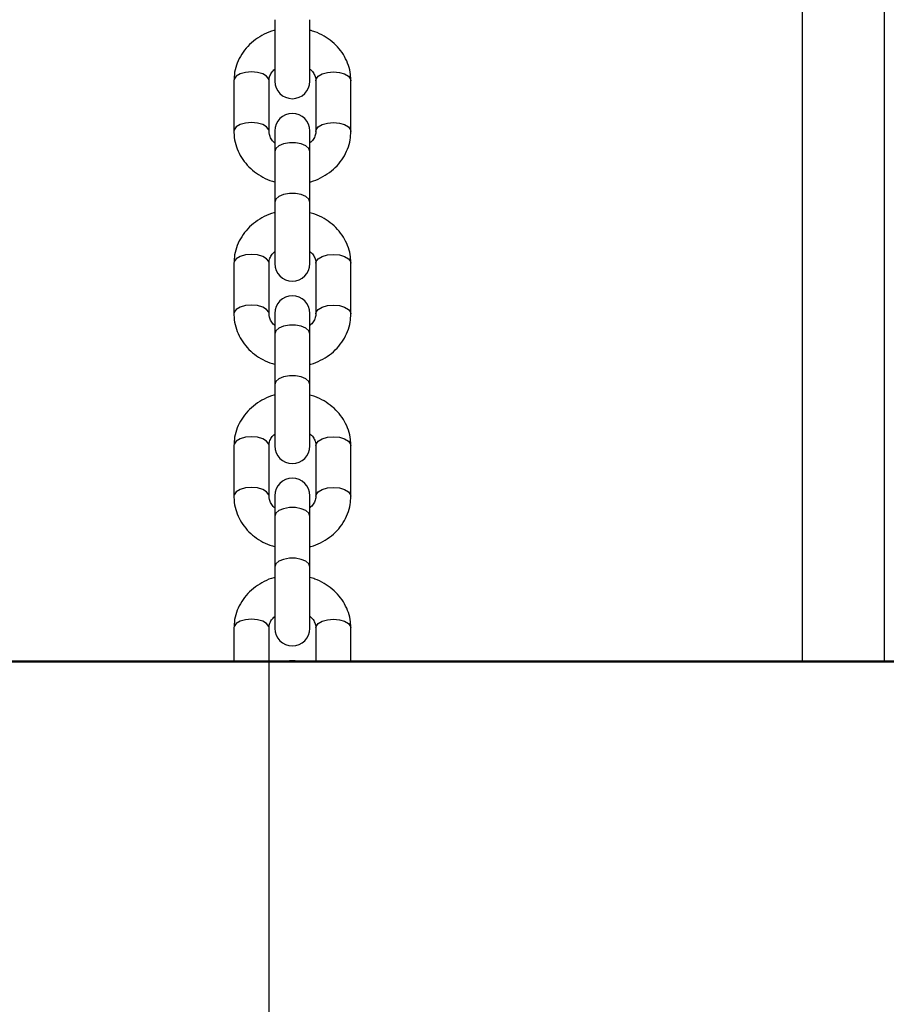
# Model space of a CAD drawing. Units: millimetres. Extents: x 0 to 42.6, y 0 to 29.8.
# Drawn here: x 8.7 to 8.9, y 5.4 to 5.6 of the extents above; entities that cross this region are included whole.
import ezdxf

# ---------------------------------------------------------------- set-up
doc = ezdxf.new("R2010")
doc.units = ezdxf.units.MM
doc.layers.add('LE_NORM', color=179, linetype='Continuous', lineweight=50)
doc.styles.add('SLDTEXTSTYLE0', font='TXT', dxfattribs={"width": 0.605})
doc.dimstyles.new('SLDDIMSTYLE2', dxfattribs={"dimtxt": 0.35, "dimasz": 0.3, "dimexe": 0, "dimexo": 0.0625, "dimgap": 0.08750000000000001, "dimtad": 1, "dimdec": 0, "dimlfac": 75, "dimrnd": 1e-09, "dimzin": 12, "dimdsep": 46, "dimtxsty": 'SLDTEXTSTYLE0', "dimsah": 1, "dimcen": 0.09, "dimadec": 0, "dimazin": 3, "dimtfac": 1, "dimtofl": 0, "dimtmove": 0, "dimatfit": 3, "dimfxl": 0, "dimfrac": 2, "dimtolj": 1, "dimtzin": 12, "dimarcsym": 0})
doc.dimstyles.new('SLDDIMSTYLE5', dxfattribs={"dimtxt": 0.35, "dimasz": 0.06666666666666667, "dimexe": 0, "dimexo": 0.0625, "dimgap": 0.08750000000000001, "dimtad": 0, "dimtih": 1, "dimtoh": 1, "dimdec": 0, "dimlfac": 75, "dimrnd": 1e-09, "dimdsep": 46, "dimtxsty": 'SLDTEXTSTYLE0', "dimblk1": 'ORIGIN', "dimblk2": 'ORIGIN', "dimsah": 1, "dimcen": 0.09, "dimadec": 0, "dimazin": 2, "dimtfac": 1, "dimtofl": 0, "dimtmove": 0, "dimatfit": 3, "dimldrblk": 'ORIGIN', "dimfxl": 0, "dimfrac": 2, "dimtolj": 1, "dimtzin": 12, "dimarcsym": 0})
doc.dimstyles.new('SLDDIMSTYLE6', dxfattribs={"dimtxt": 0.35, "dimasz": 0.3, "dimexe": 0, "dimexo": 0.0625, "dimgap": 0.08750000000000001, "dimtad": 0, "dimtih": 1, "dimtoh": 1, "dimdec": 0, "dimlfac": 75, "dimrnd": 1e-09, "dimzin": 12, "dimdsep": 46, "dimtxsty": 'SLDTEXTSTYLE0', "dimsah": 1, "dimcen": 0.09, "dimadec": 0, "dimazin": 3, "dimtfac": 1, "dimtofl": 0, "dimtmove": 0, "dimatfit": 3, "dimfxl": 0, "dimfrac": 2, "dimtolj": 1, "dimtzin": 12, "dimarcsym": 0})

# ---------------------------------------------------------------- blocks, each defined once
blk = doc.blocks.new('_D_18')
at = {"layer": 'LE_NORM'}
for p, q in [((7.91925135174326, 5.387432606854286), (7.91925135174326, 3.983995327873455)), ((19.10623594615029, 5.369784627492602), (19.10623594615029, 3.983995327873454)), ((19.10623594615029, 4.083055327873454), (7.91925135174326, 4.083055327873455))]:
    blk.add_line(p, q, dxfattribs=at)
for points in [[(7.91925135174326, 4.083055327873455), (8.21925135174326, 3.983055327873455), (8.21925135174326, 4.183055327873455)], [(19.10623594615029, 4.083055327873454), (18.80623594615028, 4.183055327873454), (18.80623594615028, 3.983055327873454)]]:
    blk.add_solid(points, dxfattribs=at)
at = {"layer": 'LE_NORM', "insert": (13.18388950346459, 4.534229013510577), "char_height": 0.35, "attachment_point": 1, "style": 'SLDTEXTSTYLE0'}
blk.add_mtext('839', dxfattribs=at)
blk = doc.blocks.new('_Origin')
at = {"color": 0, "linetype": 'ByBlock', "lineweight": -2}
blk.add_line((0, 0), (-1, 0), dxfattribs=at)
blk.add_circle((0, 0), 0.5, dxfattribs=at)
blk = doc.blocks.new('_D_19')
at = {"layer": 'LE_NORM'}
blk.add_line((10.81554843712084, 5.44049260685429), (6.575051351743253, 5.44049260685429), dxfattribs=at)
at = {"layer": 'LE_NORM', "xscale": 0.2, "yscale": 0.2}
blk.add_blockref('_Origin', (6.775051351743254, 5.44049260685429), dxfattribs=at)
at = {"layer": 'LE_NORM', "insert": (6.35581524699411, 5.61944407997564), "char_height": 0.35, "attachment_point": 1, "style": 'SLDTEXTSTYLE0'}
blk.add_mtext('0', dxfattribs=at)
blk = doc.blocks.new('_D_20')
at = {"layer": 'LE_NORM'}
for p, q in [((6.775051351743254, 5.44049260685429), (6.775051351743254, 4.733825940187623)), ((7.675991351743263, 4.733825940187623), (6.575051351743253, 4.733825940187623))]:
    blk.add_line(p, q, dxfattribs=at)
blk.add_solid([(6.775051351743254, 4.733825940187623), (6.875051351743253, 5.033825940187623), (6.675051351743254, 5.033825940187623)], dxfattribs=at)
at = {"layer": 'LE_NORM', "insert": (6.136579142244967, 4.912777413308975), "char_height": 0.35, "attachment_point": 1, "style": 'SLDTEXTSTYLE0'}
blk.add_mtext('53', dxfattribs=at)
blk = doc.blocks.new('_D_21')
at = {"layer": 'LE_NORM'}
for p, q in [((7.075051351743254, 7.397086376605709), (6.575051351743253, 7.397086376605709)), ((6.775051351743253, 5.44049260685429), (6.775051351743253, 7.397086376605709)), ((7.075051351743254, 7.397086376605709), (7.575051351743254, 7.387159273520957)), ((7.575051351743254, 7.387159273520957), (8.635258018409923, 7.387159273520957))]:
    blk.add_line(p, q, dxfattribs=at)
blk.add_solid([(6.775051351743253, 7.397086376605709), (6.675051351743253, 7.097086376605709), (6.875051351743252, 7.097086376605709)], dxfattribs=at)
at = {"layer": 'LE_NORM', "insert": (5.917343060778888, 7.576037849727063), "char_height": 0.35, "attachment_point": 1, "style": 'SLDTEXTSTYLE0'}
blk.add_mtext('146', dxfattribs=at)
blk = doc.blocks.new('_D_22')
at = {"layer": 'LE_NORM'}
for p, q in [((14.03732905126279, 8.90849260685429), (6.575051351743253, 8.90849260685429)), ((6.775051351743253, 7.397086376605709), (6.775051351743253, 8.90849260685429))]:
    blk.add_line(p, q, dxfattribs=at)
blk.add_solid([(6.775051351743253, 8.90849260685429), (6.675051351743253, 8.60849260685429), (6.875051351743252, 8.60849260685429)], dxfattribs=at)
at = {"layer": 'LE_NORM', "insert": (5.917343060778887, 9.087444079975644), "char_height": 0.35, "attachment_point": 1, "style": 'SLDTEXTSTYLE0'}
blk.add_mtext('260', dxfattribs=at)

msp = doc.modelspace()

# ---------------------------------------------------------------- linework, layer by layer
at = {"color": 7, "linetype": 'Continuous', "lineweight": 25}
for p, q in [((8.921917807509153, 5.653825940187622), (8.921917807509153, 5.44049260685429)), ((8.801718018409904, 5.586770158462102), (8.801718018409904, 5.572770158462109)), ((8.809718018409903, 5.572770158462109), (8.809718018409903, 5.586770158462102)), ((8.792384685076577, 5.572865887488389), (8.792384685076577, 5.56131888210459)), ((8.800384685076578, 5.56131888210459), (8.800384685076578, 5.572865887488389)), ((8.811051351743268, 5.572865887488392), (8.811051351743268, 5.561318882104594)), ((8.81905135174327, 5.561318882104594), (8.81905135174327, 5.572865887488391)), ((8.801718018409902, 5.561414611130902), (8.8017180184099, 5.55674794446424)), ((8.809718018409901, 5.556747944464239), (8.809718018409901, 5.561414611130902)), ((8.801718018409888, 5.556747944464253), (8.801718018409888, 5.545200939080455)), ((8.809718018409889, 5.545200939080455), (8.809718018409889, 5.556747944464253)), ((8.801718018409902, 5.545200939080448), (8.801718018409902, 5.531200939080455)), ((8.809718018409903, 5.531200939080455), (8.809718018409903, 5.545200939080448)), ((8.792384685076577, 5.531296668106735), (8.792384685076577, 5.519749662722936)), ((8.800384685076578, 5.519749662722936), (8.800384685076578, 5.531296668106735)), ((8.811051351743268, 5.531296668106739), (8.811051351743268, 5.51974966272294)), ((8.81905135174327, 5.519749662722939), (8.81905135174327, 5.531296668106739)), ((8.801718018409902, 5.519845391749249), (8.8017180184099, 5.515178725082586)), ((8.809718018409901, 5.515178725082586), (8.809718018409901, 5.519845391749249)), ((8.801718018409888, 5.5151787250826), (8.801718018409888, 5.503631719698801)), ((8.809718018409889, 5.503631719698801), (8.809718018409889, 5.5151787250826)), ((8.801718018409902, 5.503631719698795), (8.801718018409902, 5.489631719698802)), ((8.809718018409903, 5.489631719698802), (8.809718018409903, 5.503631719698795)), ((8.792384685076577, 5.489727448725082), (8.792384685076577, 5.478180443341284)), ((8.800384685076576, 5.478180443341284), (8.800384685076576, 5.489727448725082)), ((8.811051351743268, 5.489727448725086), (8.811051351743268, 5.478180443341286)), ((8.81905135174327, 5.478180443341286), (8.81905135174327, 5.489727448725086)), ((8.8017180184099, 5.478276172367596), (8.801718018409899, 5.473609505700932)), ((8.8097180184099, 5.473609505700932), (8.8097180184099, 5.478276172367596)), ((8.801718018409888, 5.473609505700947), (8.801718018409888, 5.462062500317148)), ((8.809718018409887, 5.462062500317148), (8.809718018409887, 5.473609505700947)), ((8.801718018409902, 5.462062500317141), (8.801718018409902, 5.448062500317148)), ((8.809718018409903, 5.448062500317148), (8.809718018409903, 5.462062500317141)), ((8.792384685076577, 5.448158229343428), (8.792384685076577, 5.44049260685429)), ((8.800384685076576, 5.440492606854289), (8.800384685076576, 5.448158229343428)), ((8.811051351743268, 5.448158229343432), (8.811051351743268, 5.44049260685429)), ((8.81905135174327, 5.44049260685429), (8.81905135174327, 5.448158229343432)), ((7.069010327032574, 5.44049260685429), (8.800384685076596, 5.44049260685429)), ((8.800384685076596, 4.707159273520956), (8.800384685076596, 5.44049260685429)), ((8.800384685076596, 5.44049260685429), (9.883051351742411, 5.44049260685429))]:
    msp.add_line(p, q, dxfattribs=at)
at = {"color": 8, "linetype": 'Continuous', "lineweight": 25}
msp.add_line((8.940725407943463, 5.44049260685429), (8.94072540794346, 5.652241078180986), dxfattribs=at)
at = {"color": 8, "linetype": 'Continuous', "lineweight": 25, "flags": 128}
for points in [[(8.800384685076578, 5.572865887488389), (8.800323916088626, 5.573213183843722), (8.799848786691715, 5.573865887488388), (8.798955835515324, 5.574397976374626), (8.79775276564988, 5.57474527272996), (8.796384685076578, 5.574865887488388), (8.795016604503274, 5.57474527272996), (8.793813534637831, 5.574397976374626), (8.79292058346144, 5.573865887488388), (8.792445454064529, 5.573213183843722), (8.792384685076577, 5.572865887488389)], [(8.811051351743268, 5.572865887488392), (8.81111212073122, 5.573213183843725), (8.811587250128133, 5.573865887488392), (8.812480201304524, 5.57439797637463), (8.813683271169968, 5.574745272729964), (8.81505135174327, 5.574865887488392), (8.816419432316572, 5.574745272729964), (8.817622502182015, 5.57439797637463), (8.818515453358406, 5.573865887488392), (8.818990582755317, 5.573213183843725), (8.81905135174327, 5.572865887488392)], [(8.800384166229824, 5.561351094310813), (8.800323916088638, 5.561666178459932), (8.799848786691728, 5.562318882104599), (8.798955835515335, 5.562850970990836), (8.797752765649891, 5.56319826734617), (8.796384685076589, 5.563318882104598), (8.795016604503287, 5.56319826734617), (8.793813534637843, 5.562850970990836), (8.792920583461452, 5.562318882104599), (8.79244545406454, 5.561666178459932), (8.792384686059386, 5.561317480109505)], [(8.811051352079932, 5.561319702674721), (8.811112120731215, 5.561666178459934), (8.811587250128127, 5.5623188821046), (8.812480201304517, 5.562850970990837), (8.813683271169962, 5.563198267346172), (8.815051351743264, 5.5633188821046), (8.816419432316566, 5.563198267346172), (8.81762250218201, 5.562850970990837), (8.818515453358403, 5.5623188821046), (8.818990582755314, 5.561666178459934), (8.819051350620846, 5.561317383826673)], [(8.809718018409889, 5.556747944464253), (8.809476788893033, 5.557431984750904), (8.808782196182365, 5.558033519683627), (8.807718018409888, 5.558479995271822), (8.806412611120557, 5.558717559970278), (8.805023425699222, 5.558717559970278), (8.803718018409889, 5.558479995271822), (8.802653840637412, 5.558033519683627), (8.801959247926744, 5.557431984750904), (8.801718018409888, 5.556747944464253), (8.801718018409888, 5.556747944464253)], [(8.809718018409903, 5.545200939080449), (8.809476788893047, 5.545884979367101), (8.80878219618238, 5.546486514299823), (8.807718018409904, 5.546932989888018), (8.806412611120573, 5.547170554586474), (8.805023425699236, 5.547170554586474), (8.803718018409903, 5.546932989888018), (8.802653840637428, 5.546486514299823), (8.80195924792676, 5.545884979367101), (8.801718018409904, 5.545200939080449), (8.801718018409904, 5.545200939080449)], [(8.800384685076578, 5.531296668106735), (8.800323916088626, 5.531643964462068), (8.799848786691715, 5.532296668106735), (8.798955835515324, 5.532828756992973), (8.79775276564988, 5.533176053348307), (8.796384685076578, 5.533296668106735), (8.795016604503274, 5.533176053348307), (8.793813534637831, 5.532828756992973), (8.79292058346144, 5.532296668106735), (8.792445454064529, 5.531643964462068), (8.792384685076577, 5.531296668106735)], [(8.811051351743268, 5.531296668106739), (8.81111212073122, 5.531643964462073), (8.811587250128133, 5.532296668106738), (8.812480201304524, 5.532828756992977), (8.813683271169968, 5.533176053348311), (8.81505135174327, 5.533296668106739), (8.816419432316572, 5.53317605334831), (8.817622502182015, 5.532828756992977), (8.818515453358406, 5.532296668106738), (8.818990582755317, 5.531643964462073), (8.81905135174327, 5.531296668106739)], [(8.800384166229824, 5.519781874929159), (8.800323916088638, 5.520096959078279), (8.799848786691728, 5.520749662722945), (8.798955835515335, 5.521281751609183), (8.797752765649891, 5.521629047964517), (8.796384685076589, 5.521749662722945), (8.795016604503287, 5.521629047964517), (8.793813534637843, 5.521281751609183), (8.792920583461452, 5.520749662722945), (8.79244545406454, 5.520096959078279), (8.792384686059386, 5.519748260727851)], [(8.811051352079932, 5.519750483293068), (8.811112120731215, 5.52009695907828), (8.811587250128127, 5.520749662722946), (8.812480201304517, 5.521281751609184), (8.813683271169962, 5.521629047964518), (8.815051351743264, 5.521749662722946), (8.816419432316566, 5.521629047964518), (8.81762250218201, 5.521281751609184), (8.818515453358403, 5.520749662722946), (8.818990582755314, 5.52009695907828), (8.819051350620846, 5.51974816444502)], [(8.809718018409889, 5.5151787250826), (8.809476788893033, 5.515862765369251), (8.808782196182365, 5.516464300301973), (8.807718018409888, 5.516910775890168), (8.806412611120557, 5.517148340588625), (8.805023425699222, 5.517148340588625), (8.803718018409889, 5.516910775890168), (8.802653840637412, 5.516464300301973), (8.801959247926744, 5.515862765369251), (8.801718018409888, 5.5151787250826), (8.801718018409888, 5.5151787250826)], [(8.809718018409903, 5.503631719698795), (8.809476788893047, 5.504315759985447), (8.80878219618238, 5.504917294918169), (8.807718018409904, 5.505363770506364), (8.806412611120573, 5.505601335204821), (8.805023425699236, 5.505601335204821), (8.803718018409903, 5.505363770506364), (8.802653840637428, 5.504917294918169), (8.80195924792676, 5.504315759985447), (8.801718018409904, 5.503631719698795), (8.801718018409904, 5.503631719698795)], [(8.800384685076576, 5.489727448725082), (8.800323916088626, 5.490074745080416), (8.799848786691713, 5.490727448725082), (8.798955835515324, 5.491259537611319), (8.79775276564988, 5.491606833966654), (8.796384685076578, 5.491727448725082), (8.795016604503274, 5.491606833966654), (8.793813534637831, 5.491259537611319), (8.792920583461438, 5.490727448725082), (8.792445454064527, 5.490074745080416), (8.792384685076577, 5.489727448725082)], [(8.811051351743268, 5.489727448725086), (8.81111212073122, 5.490074745080419), (8.811587250128131, 5.490727448725085), (8.812480201304524, 5.491259537611323), (8.813683271169968, 5.491606833966657), (8.81505135174327, 5.491727448725086), (8.816419432316572, 5.491606833966657), (8.817622502182015, 5.491259537611323), (8.818515453358405, 5.490727448725085), (8.818990582755317, 5.490074745080419), (8.81905135174327, 5.489727448725086)], [(8.800384166229824, 5.478212655547506), (8.800323916088637, 5.478527739696625), (8.799848786691726, 5.479180443341292), (8.798955835515335, 5.479712532227529), (8.797752765649891, 5.480059828582863), (8.796384685076589, 5.480180443341292), (8.795016604503287, 5.480059828582863), (8.793813534637843, 5.47971253222753), (8.792920583461452, 5.479180443341292), (8.79244545406454, 5.478527739696625), (8.792384686059386, 5.478179041346197)], [(8.811051352079932, 5.478181263911415), (8.811112120731215, 5.478527739696627), (8.811587250128126, 5.479180443341293), (8.812480201304517, 5.479712532227531), (8.813683271169962, 5.480059828582864), (8.815051351743264, 5.480180443341292), (8.816419432316566, 5.480059828582864), (8.81762250218201, 5.479712532227531), (8.818515453358401, 5.479180443341293), (8.818990582755312, 5.478527739696626), (8.819051350620846, 5.478178945063367)], [(8.809718018409887, 5.473609505700947), (8.809476788893031, 5.474293545987598), (8.808782196182364, 5.474895080920319), (8.807718018409888, 5.475341556508515), (8.806412611120557, 5.47557912120697), (8.80502342569922, 5.47557912120697), (8.803718018409887, 5.475341556508515), (8.802653840637412, 5.474895080920319), (8.801959247926744, 5.474293545987598), (8.801718018409888, 5.473609505700947), (8.801718018409888, 5.473609505700947)], [(8.809718018409903, 5.462062500317143), (8.809476788893047, 5.462746540603794), (8.80878219618238, 5.463348075536516), (8.807718018409904, 5.463794551124711), (8.806412611120571, 5.464032115823167), (8.805023425699234, 5.464032115823167), (8.803718018409903, 5.463794551124711), (8.802653840637428, 5.463348075536516), (8.80195924792676, 5.462746540603794), (8.801718018409904, 5.462062500317143), (8.801718018409904, 5.462062500317143)], [(8.800384685076576, 5.448158229343428), (8.800323916088626, 5.448505525698763), (8.799848786691713, 5.449158229343428), (8.798955835515324, 5.449690318229666), (8.79775276564988, 5.450037614585), (8.796384685076578, 5.450158229343429), (8.795016604503274, 5.450037614585), (8.793813534637831, 5.449690318229666), (8.792920583461438, 5.449158229343428), (8.792445454064527, 5.448505525698763), (8.792384685076577, 5.448158229343428)], [(8.811051351743268, 5.448158229343432), (8.81111212073122, 5.448505525698765), (8.811587250128131, 5.449158229343432), (8.812480201304524, 5.44969031822967), (8.813683271169968, 5.450037614585003), (8.81505135174327, 5.450158229343431), (8.816419432316572, 5.450037614585003), (8.817622502182015, 5.44969031822967), (8.818515453358405, 5.449158229343432), (8.818990582755317, 5.448505525698765), (8.81905135174327, 5.448158229343432)]]:
    msp.add_lwpolyline(points, dxfattribs=at)
at = {"color": 7, "linetype": 'Continuous', "lineweight": 25}
for centre, radius, start, end in [((8.805718018409904, 5.572770158462109), 0.003999999999999559, 180, 0), ((8.8057180184099, 5.561414611130902), 0.004000000000001336, 0, 180), ((8.805718018409902, 5.531200939080455), 0.004000000000001336, 180, 0), ((8.8057180184099, 5.519845391749249), 0.004000000000001336, 0, 180), ((8.805718018409902, 5.489631719698802), 0.004000000000001336, 180, 0), ((8.8057180184099, 5.478276172367596), 0.003999999999999559, 0, 180), ((8.805718018409902, 5.448062500317148), 0.004000000000001336, 180, 0), ((8.8057180184099, 5.436706952985943), 0.004000000000000752, 71.15812318959424, 108.8418768104299)]:
    msp.add_arc(centre, radius, start, end, dxfattribs=at)
for points, knots in [([(8.801718018409904, 5.584377032760999), (8.801644626726885, 5.584361884337604), (8.80078874193897, 5.584185225285629), (8.799260517536986, 5.583490146259201), (8.797234756022645, 5.582290933078183), (8.795496512723608, 5.580736446313798), (8.79409159102263, 5.578929981790908), (8.79308300529174, 5.576923636555848), (8.792487079209971, 5.574875720286545), (8.792417262264347, 5.573505325493718), (8.792384685076605, 5.572865887488396)], [0, 0, 0, 0, 0.01362744830599823, 0.1589216274038389, 0.3042062348994282, 0.4490759639485686, 0.5930345576202082, 0.7356319450416183, 0.8766435901403783, 1, 1, 1, 1]), ([(8.819051351743273, 5.572865887488396), (8.819033419539915, 5.57333607071842), (8.818988199026581, 5.57452175474176), (8.818543310142834, 5.576388767522464), (8.817667763176477, 5.578377787566946), (8.816418082327909, 5.580188588033583), (8.814840698914935, 5.581777067007673), (8.812969170673062, 5.583073610404202), (8.81123600288325, 5.583949903421202), (8.810099368655502, 5.584245295124888), (8.809718018409903, 5.584344401500535)], [0, 0, 0, 0, 0.09081134724388219, 0.2290034112016118, 0.3671061602377594, 0.5057076121943223, 0.6453141572920219, 0.7861677638239298, 0.9282575046644429, 1, 1, 1, 1]), ([(8.800384685076605, 5.572865887488393), (8.800389500194825, 5.572994189145251), (8.800406513336602, 5.573447514313856), (8.800647753360046, 5.574202031029007), (8.801105241831221, 5.574986965948134), (8.801571597514652, 5.575372826985463), (8.801718018409904, 5.575493975114531)], [0, 0, 0, 0, 0.1448523322721156, 0.5118032733018496, 0.8467217097989503, 1, 1, 1, 1]), ([(8.809718018409903, 5.575514388236469), (8.80977033971859, 5.575476703852752), (8.810167072214703, 5.575190957567113), (8.810613398985726, 5.574514478448163), (8.810998992695463, 5.573662891469196), (8.811035339157721, 5.573109629400444), (8.811051351743272, 5.572865887488393)], [0, 0, 0, 0, 0.0502227644942763, 0.3808200371884335, 0.727217684775133, 1, 1, 1, 1]), ([(8.79238468507659, 5.561318882104594), (8.792402617279949, 5.560848698874571), (8.792447837793285, 5.55966301485123), (8.792892726677032, 5.557796002070527), (8.79376827364339, 5.555806982026045), (8.795017954491957, 5.553996181559408), (8.796595337904932, 5.552407702585319), (8.798466866146807, 5.551111159188791), (8.800200033936598, 5.550234866171799), (8.801336668164323, 5.549939474468119), (8.8017180184099, 5.549840368092478)], [0, 0, 0, 0, 0.0908113472442603, 0.2290034112025586, 0.3671061602392592, 0.5057076121964029, 0.645314157294667, 0.786167763827179, 0.9282575046682806, 0.9999999999999999, 0.9999999999999999, 0.9999999999999999, 0.9999999999999999]), ([(8.8017180184099, 5.558670381356571), (8.801665697101235, 5.558708065740274), (8.801268964605145, 5.5589938120259), (8.800822637834138, 5.559670291144836), (8.8004370441244, 5.5605218781238), (8.800400697662141, 5.561075140192551), (8.800384685076592, 5.561318882104602)], [0, 0, 0, 0, 0.05022276447638011, 0.3808200371771256, 0.7272176847707948, 0.9999999999999999, 0.9999999999999999, 0.9999999999999999, 0.9999999999999999]), ([(8.811051351743258, 5.561318882104602), (8.811046536625039, 5.561190580447743), (8.811029523483265, 5.560737255279139), (8.810788283459816, 5.559982738563986), (8.810330794988626, 5.559197803644842), (8.809864439305173, 5.558811942607497), (8.8097180184099, 5.558690794478412)], [0, 0, 0, 0, 0.1448523322690746, 0.5118032732910006, 0.8467217097810544, 0.9999999999999999, 0.9999999999999999, 0.9999999999999999, 0.9999999999999999]), ([(8.8097180184099, 5.549807736831984), (8.80979141009294, 5.549822885255383), (8.810647294880884, 5.549999544307362), (8.812175519282883, 5.550694623333797), (8.814201280797224, 5.551893836514817), (8.815939524096262, 5.553448323279201), (8.817344445797238, 5.555254787802093), (8.818353031528126, 5.557261133037153), (8.818948957609893, 5.559309049306452), (8.819018774555515, 5.560679444099276), (8.819051351743258, 5.561318882104594)], [0, 0, 0, 0, 0.01362744830999477, 0.1589216274073866, 0.3042062349024746, 0.4490759639511504, 0.5930345576223295, 0.7356319450432715, 0.8766435901415578, 1, 1, 1, 1]), ([(8.801718018409902, 5.542807813379346), (8.801644626726885, 5.54279266495595), (8.800788741938966, 5.542616005903976), (8.799260517536986, 5.541920926877547), (8.797234756022645, 5.54072171369653), (8.79549651272361, 5.539167226932145), (8.794091591022632, 5.537360762409254), (8.793083005291741, 5.535354417174195), (8.79248707920997, 5.533306500904891), (8.792417262264346, 5.531936106112065), (8.792384685076604, 5.531296668106743)], [0, 0, 0, 0, 0.01362744830596224, 0.1589216274038083, 0.3042062348994028, 0.4490759639485485, 0.5930345576201934, 0.7356319450416087, 0.8766435901403739, 1, 1, 1, 1]), ([(8.819051351743273, 5.531296668106743), (8.819033419539915, 5.531766851336766), (8.818988199026577, 5.532952535360107), (8.818543310142834, 5.534819548140811), (8.817667763176477, 5.536808568185291), (8.816418082327909, 5.53861936865193), (8.814840698914935, 5.540207847626019), (8.812969170673062, 5.541504391022549), (8.81123600288325, 5.542380684039549), (8.810099368655502, 5.542676075743234), (8.809718018409903, 5.542775182118882)], [0, 0, 0, 0, 0.09081134724387883, 0.2290034112016034, 0.3671061602377458, 0.5057076121943036, 0.645314157291998, 0.7861677638239007, 0.9282575046644086, 1, 1, 1, 1]), ([(8.800384685076605, 5.531296668106739), (8.800389500194825, 5.531424969763597), (8.8004065133366, 5.531878294932203), (8.800647753360048, 5.532632811647355), (8.80110524183122, 5.53341774656648), (8.801571597514652, 5.533803607603809), (8.801718018409902, 5.533924755732878)], [0, 0, 0, 0, 0.1448523322721476, 0.5118032733019627, 0.8467217097991374, 1, 1, 1, 1]), ([(8.809718018409903, 5.533945168854816), (8.80977033971859, 5.533907484471098), (8.810167072214705, 5.53362173818546), (8.810613398985726, 5.532945259066508), (8.810998992695463, 5.532093672087543), (8.811035339157721, 5.531540410018791), (8.811051351743272, 5.531296668106739)], [0, 0, 0, 0, 0.05022276449444071, 0.3808200371885407, 0.7272176847751802, 1, 1, 1, 1]), ([(8.79238468507659, 5.519749662722941), (8.792402617279949, 5.519279479492917), (8.792447837793285, 5.518093795469577), (8.792892726677032, 5.516226782688873), (8.79376827364339, 5.514237762644392), (8.795017954491957, 5.512426962177755), (8.796595337904932, 5.510838483203666), (8.798466866146804, 5.509541939807137), (8.800200033936594, 5.508665646790148), (8.801336668164318, 5.508370255086468), (8.801718018409888, 5.508271148710827)], [0, 0, 0, 0, 0.09081134724432838, 0.2290034112027298, 0.3671061602395344, 0.5057076121967821, 0.6453141572951512, 0.7861677638277685, 0.9282575046689766, 1, 1, 1, 1]), ([(8.8017180184099, 5.517101161974917), (8.801665697101233, 5.517138846358622), (8.801268964605145, 5.517424592644246), (8.80082263783414, 5.518101071763183), (8.8004370441244, 5.518952658742147), (8.800400697662141, 5.519505920810897), (8.800384685076592, 5.519749662722949)], [0, 0, 0, 0, 0.05022276447637906, 0.380820037177127, 0.7272176847707937, 1, 1, 1, 1]), ([(8.811051351743258, 5.519749662722948), (8.811046536625039, 5.51962136106609), (8.811029523483263, 5.519168035897485), (8.810788283459816, 5.518413519182332), (8.810330794988626, 5.517628584263188), (8.809864439305173, 5.517242723225844), (8.809718018409901, 5.517121575096759)], [0, 0, 0, 0, 0.1448523322690746, 0.5118032732910018, 0.8467217097810558, 1, 1, 1, 1]), ([(8.809718018409889, 5.508238517450327), (8.809791410092933, 5.508253665873728), (8.81064729488087, 5.508430324925707), (8.812175519282887, 5.509125403952143), (8.814201280797224, 5.510324617133164), (8.81593952409626, 5.511879103897548), (8.817344445797238, 5.513685568420439), (8.818353031528126, 5.515691913655499), (8.81894895760989, 5.517739829924799), (8.819018774555516, 5.519110224717622), (8.819051351743258, 5.51974966272294)], [0, 0, 0, 0, 0.0136274483107182, 0.1589216274080035, 0.3042062349029845, 0.4490759639515544, 0.5930345576226279, 0.7356319450434654, 0.8766435901416482, 0.9999999999999999, 0.9999999999999999, 0.9999999999999999, 0.9999999999999999]), ([(8.801718018409902, 5.501238593997694), (8.801644626726885, 5.501223445574298), (8.800788741938966, 5.501046786522322), (8.799260517536982, 5.500351707495894), (8.797234756022645, 5.499152494314876), (8.795496512723608, 5.497598007550492), (8.79409159102263, 5.495791543027601), (8.793083005291741, 5.493785197792541), (8.79248707920997, 5.491737281523238), (8.792417262264346, 5.490366886730412), (8.792384685076604, 5.489727448725089)], [0, 0, 0, 0, 0.01362744830599823, 0.1589216274038392, 0.3042062348994283, 0.4490759639485688, 0.5930345576202085, 0.7356319450416186, 0.8766435901403782, 1, 1, 1, 1]), ([(8.819051351743273, 5.489727448725089), (8.819033419539915, 5.490197631955112), (8.818988199026577, 5.491383315978453), (8.818543310142832, 5.493250328759157), (8.817667763176477, 5.495239348803639), (8.816418082327907, 5.497050149270278), (8.814840698914935, 5.498638628244366), (8.812969170673062, 5.499935171640896), (8.811236002883248, 5.500811464657895), (8.810099368655502, 5.501106856361582), (8.809718018409903, 5.501205962737228)], [0, 0, 0, 0, 0.09081134724388266, 0.2290034112016117, 0.3671061602377597, 0.5057076121943229, 0.6453141572920224, 0.7861677638239298, 0.9282575046644431, 1, 1, 1, 1]), ([(8.800384685076605, 5.489727448725086), (8.800389500194823, 5.489855750381945), (8.800406513336597, 5.49030907555055), (8.800647753360046, 5.491063592265701), (8.80110524183122, 5.491848527184827), (8.801571597514652, 5.492234388222156), (8.801718018409902, 5.492355536351225)], [0, 0, 0, 0, 0.1448523322721158, 0.5118032733018489, 0.8467217097989501, 1, 1, 1, 1]), ([(8.809718018409903, 5.492375949473162), (8.80977033971859, 5.492338265089445), (8.810167072214696, 5.492052518803807), (8.810613398985726, 5.491376039684855), (8.810998992695463, 5.490524452705889), (8.811035339157721, 5.489971190637139), (8.81105135174327, 5.489727448725086)], [0, 0, 0, 0, 0.0502227644942753, 0.3808200371884329, 0.7272176847751339, 1, 1, 1, 1]), ([(8.79238468507659, 5.478180443341288), (8.792402617279947, 5.477710260111264), (8.792447837793285, 5.476524576087924), (8.792892726677032, 5.47465756330722), (8.793768273643387, 5.472668543262738), (8.795017954491957, 5.470857742796102), (8.79659533790493, 5.469269263822012), (8.798466866146807, 5.467972720425484), (8.800200033936594, 5.467096427408493), (8.801336668164323, 5.466801035704813), (8.801718018409899, 5.466701929329171)], [0, 0, 0, 0, 0.09081134724426003, 0.2290034112025581, 0.3671061602392592, 0.5057076121964029, 0.6453141572946673, 0.786167763827179, 0.9282575046682805, 1, 1, 1, 1]), ([(8.801718018409899, 5.475531942593264), (8.801665697101233, 5.475569626976968), (8.801268964605145, 5.475855373262593), (8.800822637834138, 5.476531852381529), (8.8004370441244, 5.477383439360493), (8.800400697662141, 5.477936701429244), (8.80038468507659, 5.478180443341294)], [0, 0, 0, 0, 0.05022276447637909, 0.3808200371771272, 0.727217684770795, 1, 1, 1, 1]), ([(8.811051351743258, 5.478180443341294), (8.811046536625039, 5.478052141684437), (8.811029523483263, 5.477598816515831), (8.810788283459816, 5.476844299800679), (8.810330794988626, 5.476059364881536), (8.809864439305173, 5.475673503844191), (8.8097180184099, 5.475552355715106)], [0, 0, 0, 0, 0.1448523322690746, 0.5118032732910018, 0.8467217097810558, 1, 1, 1, 1]), ([(8.8097180184099, 5.466669298068677), (8.80979141009294, 5.466684446492077), (8.810647294880885, 5.466861105544055), (8.81217551928288, 5.46755618457049), (8.814201280797224, 5.468755397751511), (8.815939524096258, 5.470309884515895), (8.817344445797234, 5.472116349038786), (8.818353031528128, 5.474122694273846), (8.81894895760989, 5.476170610543146), (8.819018774555515, 5.477541005335969), (8.819051351743257, 5.478180443341286)], [0, 0, 0, 0, 0.01362744830999467, 0.1589216274073867, 0.3042062349024743, 0.4490759639511507, 0.5930345576223297, 0.7356319450432718, 0.876643590141558, 1, 1, 1, 1]), ([(8.801718018409902, 5.459669374616039), (8.801644626726885, 5.459654226192645), (8.80078874193897, 5.459477567140669), (8.799260517536982, 5.45878248811424), (8.797234756022645, 5.457583274933222), (8.795496512723608, 5.456028788168839), (8.79409159102263, 5.454222323645948), (8.793083005291741, 5.452215978410887), (8.792487079209968, 5.450168062141585), (8.792417262264346, 5.448797667348757), (8.792384685076604, 5.448158229343436)], [0, 0, 0, 0, 0.01362744830596216, 0.1589216274038085, 0.3042062348994027, 0.4490759639485487, 0.5930345576201937, 0.7356319450416091, 0.8766435901403737, 1, 1, 1, 1]), ([(8.819051351743273, 5.448158229343436), (8.819033419539915, 5.448628412573459), (8.818988199026577, 5.4498140965968), (8.818543310142832, 5.451681109377503), (8.817667763176477, 5.453670129421985), (8.816418082327909, 5.455480929888623), (8.814840698914935, 5.457069408862712), (8.812969170673062, 5.458365952259242), (8.811236002883252, 5.459242245276242), (8.810099368655502, 5.459537636979928), (8.809718018409903, 5.459636743355575)], [0, 0, 0, 0, 0.09081134724387929, 0.2290034112016033, 0.3671061602377461, 0.5057076121943042, 0.6453141572919984, 0.7861677638239009, 0.9282575046644088, 1, 1, 1, 1]), ([(8.800384685076605, 5.448158229343432), (8.800389500194823, 5.44828653100029), (8.800406513336599, 5.448739856168896), (8.800647753360046, 5.449494372884048), (8.80110524183122, 5.450279307803173), (8.801571597514652, 5.450665168840501), (8.801718018409902, 5.45078631696957)], [0, 0, 0, 0, 0.1448523322721479, 0.5118032733019632, 0.8467217097991386, 1, 1, 1, 1]), ([(8.809718018409903, 5.450806730091509), (8.80977033971859, 5.450769045707792), (8.810167072214703, 5.450483299422153), (8.810613398985726, 5.449806820303202), (8.81099899269546, 5.448955233324236), (8.811035339157721, 5.448401971255485), (8.81105135174327, 5.448158229343432)], [0, 0, 0, 0, 0.05022276449444097, 0.3808200371885407, 0.727217684775181, 1, 1, 1, 1])]:
    msp.add_open_spline(points, degree=3, knots=knots, dxfattribs=at)

# ---------------------------------------------------------------- dimensions: what is measured, and where the dimension line sits
at = {"layer": 'LE_NORM'}
for feature_location, offset, dimstyle, picture, middle in [((14.13638905126279, 8.90849260685429), (-7.561337699519537, 0), 'SLDDIMSTYLE6', '_D_22', (6.246197206261068, 8.90849260685429)), ((8.734318018409923, 7.387159273520957), (-2.159266666666669, 0.009927103084752531), 'SLDDIMSTYLE6', '_D_21', (6.246197206261071, 7.39708637660571)), ((10.91460843712084, 5.44049260685429), (-4.339557085377587, 0), 'SLDDIMSTYLE5', '_D_19', (6.465433299368682, 5.440492606854289)), ((7.775051351743262, 4.733825940187623), (-1.2000000000000082, 0), 'SLDDIMSTYLE6', '_D_20', (6.355815246994109, 4.733825940187622))]:
    dim = msp.add_ordinate_dim(feature_location=feature_location, offset=offset, dtype=0, origin=(10.91460843712084, 5.44049260685429), dimstyle=dimstyle, dxfattribs=at)
    dim.commit()
    dim.dimension.update_dxf_attribs({"geometry": picture, "text_midpoint": middle})
dim = msp.add_linear_dim(base=(7.91925135174326, 4.083055327873454), p1=(19.10623594615029, 5.468844627492602), p2=(7.91925135174326, 5.486492606854287), dimstyle='SLDDIMSTYLE2', dxfattribs=at)
dim.commit()
dim.dimension.update_dxf_attribs({"geometry": '_D_18', "text_midpoint": (13.51274364894677, 4.083055327873454), "dimtype": 160})

doc.saveas('drawing.dxf')
